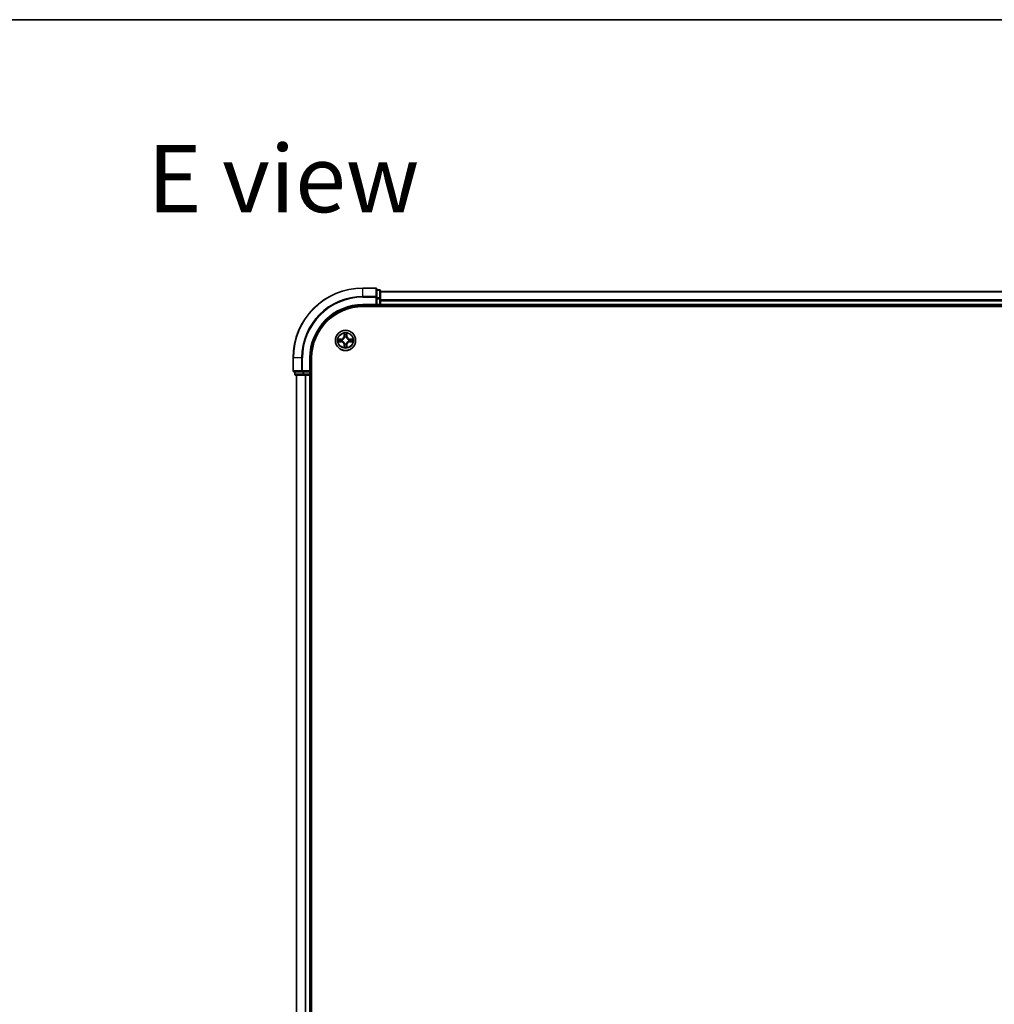
# Model space of a CAD drawing. Units: millimetres. Extents: x 36 to 9480, y 20 to 1566.
# Drawn here: x 1606 to 1885, y 1283 to 1566 of the extents above; entities that cross this region are included whole.
import ezdxf

# ---------------------------------------------------------------- set-up
doc = ezdxf.new("R2010")
doc.units = ezdxf.units.MM
doc.header["$LTSCALE"] = 2.5
for name, color, linetype, lineweight in [('Border (ISO)', 7, 'Continuous', 35), ('Symbol (ISO)', 7, 'Continuous', 18), ('Visible (ISO)', 7, 'Continuous', 35), ('Visible Narrow (ISO)', 7, 'Continuous', 25)]:
    doc.layers.add(name, color=color, linetype=linetype, lineweight=lineweight)
doc.styles.add('Note Text (TK)', font='MS PGothic.ttf')

# ---------------------------------------------------------------- blocks, each defined once
blk = doc.blocks.new('Borders tk図枠')
at = {"layer": 'Border (ISO)'}
blk.add_line((14.5, 289), (405.5, 289), dxfattribs=at)

msp = doc.modelspace()

# ---------------------------------------------------------------- linework, layer by layer
at = {"layer": 'Visible (ISO)'}
for p, q in [((1708.3255, 1488.6011), (1704.6255, 1488.6011)), ((1708.6255, 1485.9606), (1708.6255, 1488.3011)), ((1709.3255, 1488.1011), (1708.6255, 1488.1011)), ((1709.6255, 1485.5597), (1709.6255, 1487.8011)), ((2089.6255, 1487.6011), (1709.6255, 1487.6011)), ((1708.6255, 1485.5597), (1708.6255, 1485.9606)), ((1708.6255, 1485.5597), (1708.6255, 1483.9011)), ((1709.6255, 1483.9011), (1709.6255, 1485.5597)), ((1704.6255, 1483.6011), (1708.6255, 1483.6011)), ((1704.6255, 1483.3011), (2094.6255, 1483.3011)), ((1708.3255, 1483.9011), (1708.6255, 1483.6011)), ((1708.6255, 1483.6011), (1708.6255, 1483.9011)), ((1708.6255, 1483.6011), (1709.3255, 1483.6011)), ((1709.6255, 1483.6011), (1709.6255, 1483.9011)), ((1709.6255, 1483.6011), (2089.6255, 1483.6011)), ((1709.6255, 1483.3011), (1709.6255, 1483.6011)), ((1684.6255, 1468.6011), (1684.6255, 1464.9011)), ((1689.6255, 1464.6011), (1689.6255, 1468.6011)), ((1689.9255, 1078.6011), (1689.9255, 1468.6011)), ((1684.9255, 1464.6011), (1687.266, 1464.6011)), ((1685.1255, 1464.6011), (1685.1255, 1463.9011)), ((1687.266, 1464.6011), (1687.6668, 1464.6011)), ((1689.3255, 1464.6011), (1687.6668, 1464.6011)), ((1689.6255, 1464.6011), (1689.3255, 1464.9011)), ((1689.3255, 1464.6011), (1689.6255, 1464.6011)), ((1689.6255, 1463.9011), (1689.6255, 1464.6011)), ((1685.4255, 1463.6011), (1687.6668, 1463.6011)), ((1685.6255, 1463.6011), (1685.6255, 1083.6011)), ((1687.6668, 1463.6011), (1688.0424, 1463.6011)), ((1688.0424, 1463.6011), (1688.266, 1463.6011)), ((1688.266, 1463.6011), (1689.3255, 1463.6011)), ((1689.3255, 1463.6011), (1689.6255, 1463.6011)), ((1689.6255, 1083.6011), (1689.6255, 1463.6011)), ((1689.6255, 1463.6011), (1689.9255, 1463.6011))]:
    msp.add_line(p, q, dxfattribs=at)
msp.add_circle((1699.6255, 1473.6011), 2.9, dxfattribs=at)
for centre, radius, start, end in [((1704.6255, 1468.6011), 20, 90, 180), ((1708.3255, 1488.3011), 0.3, 0, 90), ((1709.3255, 1487.8011), 0.3, 0, 90), ((1704.6255, 1468.6011), 15, 90, 180), ((1704.6255, 1468.6011), 14.7, 90, 180), ((1709.3255, 1483.9011), 0.3, 270, 0), ((1684.9255, 1464.9011), 0.3, 180, 270), ((1685.4255, 1463.9011), 0.3, 180, 270), ((1689.3255, 1463.9011), 0.3, 270, 0)]:
    msp.add_arc(centre, radius, start, end, dxfattribs=at)
at = {"layer": 'Visible Narrow (ISO)'}
for p, q in [((1704.6255, 1488.5316), (1704.6255, 1488.6011)), ((1704.6255, 1488.5316), (1708.3255, 1488.5316)), ((1704.6255, 1486.191), (1704.6255, 1488.5316)), ((1708.3255, 1488.5316), (1708.3255, 1488.6011)), ((1708.3255, 1488.5316), (1708.3255, 1486.191)), ((1708.6255, 1488.0316), (1709.3255, 1488.0316)), ((1709.3255, 1488.0316), (1709.3255, 1488.1011)), ((1709.3255, 1488.0316), (1709.3255, 1485.7902)), ((1709.6255, 1487.5316), (2089.6255, 1487.5316)), ((1708.3255, 1486.191), (1704.6255, 1486.191)), ((1704.6255, 1486.191), (1704.6255, 1485.9606)), ((1704.6255, 1485.9606), (1708.3255, 1485.9606)), ((1708.3255, 1485.9606), (1708.3255, 1486.191)), ((1708.3255, 1485.9606), (1708.3255, 1483.9011)), ((1708.3255, 1485.9606), (1708.6255, 1485.9606)), ((1709.3255, 1485.7902), (1708.6255, 1485.7902)), ((1708.6255, 1485.5597), (1709.3255, 1485.5597)), ((1709.3255, 1485.5597), (1709.3255, 1485.7902)), ((1709.3255, 1485.5597), (1709.3255, 1483.9011)), ((1709.3255, 1485.5597), (1709.6255, 1485.5597)), ((2089.6255, 1485.191), (1709.6255, 1485.191)), ((1709.6255, 1484.9606), (2089.6255, 1484.9606)), ((1704.6255, 1483.9011), (1704.6255, 1483.6011)), ((1708.3255, 1483.9011), (1704.6255, 1483.9011)), ((1709.3255, 1483.9011), (1708.6255, 1483.9011)), ((1709.3255, 1483.6011), (1709.3255, 1483.9011)), ((1709.3255, 1483.9011), (1709.6255, 1483.9011)), ((1709.3255, 1483.6011), (1709.3255, 1483.3011)), ((2089.6255, 1483.9011), (1709.6255, 1483.9011)), ((1699.235, 1475.6238), (1699.2214, 1474.8443)), ((1700.0295, 1474.8443), (1700.0159, 1475.6238)), ((1698.3823, 1474.0051), (1697.6027, 1473.9915)), ((1697.6027, 1473.2106), (1698.3823, 1473.197)), ((1697.8931, 1473.9468), (1698.3831, 1473.9553)), ((1698.3831, 1473.2468), (1697.8931, 1473.2554)), ((1698.3831, 1473.9553), (1698.3823, 1474.0051)), ((1698.3831, 1473.2468), (1698.3823, 1473.197)), ((1698.3831, 1473.9553), (1698.3844, 1473.8827)), ((1698.3831, 1473.2468), (1698.3844, 1473.3195)), ((1698.6885, 1473.8476), (1698.7092, 1473.8422)), ((1698.7092, 1473.36), (1698.6885, 1473.3546)), ((1699.2712, 1474.8434), (1699.2214, 1474.8443)), ((1699.2712, 1474.8434), (1699.2798, 1475.3335)), ((1699.2712, 1474.8434), (1699.3438, 1474.8421)), ((1699.3844, 1474.5174), (1699.3789, 1474.538)), ((1699.3789, 1472.6642), (1699.3844, 1472.6848)), ((1699.872, 1474.538), (1699.8666, 1474.5174)), ((1699.8666, 1472.6848), (1699.872, 1472.6642)), ((1699.9797, 1474.8434), (1699.9071, 1474.8421)), ((1699.9712, 1475.3335), (1699.9797, 1474.8434)), ((1699.9797, 1474.8434), (1700.0295, 1474.8443)), ((1700.5417, 1473.8422), (1700.5624, 1473.8476)), ((1700.5624, 1473.3546), (1700.5417, 1473.36)), ((1700.8678, 1473.9553), (1700.8665, 1473.8827)), ((1700.8678, 1473.2468), (1700.8665, 1473.3195)), ((1700.8678, 1473.9553), (1700.8687, 1474.0051)), ((1700.8678, 1473.9553), (1701.3578, 1473.9468)), ((1701.3578, 1473.2554), (1700.8678, 1473.2468)), ((1700.8678, 1473.2468), (1700.8687, 1473.197)), ((1701.6482, 1473.9915), (1700.8687, 1474.0051)), ((1700.8687, 1473.197), (1701.6482, 1473.2106)), ((1699.2712, 1472.3588), (1699.2214, 1472.3579)), ((1699.2214, 1472.3579), (1699.235, 1471.5784)), ((1699.2712, 1472.3588), (1699.3438, 1472.36)), ((1699.2798, 1471.8687), (1699.2712, 1472.3588)), ((1699.9797, 1472.3588), (1699.9071, 1472.36)), ((1699.9797, 1472.3588), (1699.9712, 1471.8687)), ((1699.9797, 1472.3588), (1700.0295, 1472.3579)), ((1700.0159, 1471.5784), (1700.0295, 1472.3579)), ((1684.695, 1468.6011), (1684.6255, 1468.6011)), ((1684.695, 1464.9011), (1684.695, 1468.6011)), ((1687.0355, 1468.6011), (1684.695, 1468.6011)), ((1687.0355, 1468.6011), (1687.0355, 1464.9011)), ((1687.0355, 1468.6011), (1687.266, 1468.6011)), ((1687.266, 1464.9011), (1687.266, 1468.6011)), ((1689.3255, 1468.6011), (1689.6255, 1468.6011)), ((1689.3255, 1468.6011), (1689.3255, 1464.9011)), ((1684.6255, 1464.9011), (1684.695, 1464.9011)), ((1687.0355, 1464.9011), (1684.695, 1464.9011)), ((1685.195, 1463.9011), (1685.195, 1464.6011)), ((1687.0355, 1464.9011), (1687.266, 1464.9011)), ((1689.3255, 1464.9011), (1687.266, 1464.9011)), ((1687.266, 1464.6011), (1687.266, 1464.9011)), ((1687.4364, 1464.6011), (1687.4364, 1463.9011)), ((1687.6668, 1463.9011), (1687.6668, 1464.6011)), ((1689.3255, 1464.6011), (1689.3255, 1463.9011)), ((1685.1255, 1463.9011), (1685.195, 1463.9011)), ((1687.4364, 1463.9011), (1685.195, 1463.9011)), ((1685.695, 1083.6011), (1685.695, 1463.6011)), ((1687.4364, 1463.9011), (1687.6668, 1463.9011)), ((1689.3255, 1463.9011), (1687.6668, 1463.9011)), ((1687.6668, 1463.6011), (1687.6668, 1463.9011)), ((1688.0355, 1463.6011), (1688.0355, 1083.6011)), ((1688.266, 1083.6011), (1688.266, 1463.6011)), ((1689.3255, 1463.9011), (1689.6255, 1463.9011)), ((1689.3255, 1463.6011), (1689.3255, 1463.9011)), ((1689.3255, 1463.6011), (1689.3255, 1083.6011)), ((1689.9255, 1463.9011), (1689.6255, 1463.9011))]:
    msp.add_line(p, q, dxfattribs=at)
for radius in [2.8677, 2.3092, 2.1415]:
    msp.add_circle((1699.6255, 1473.6011), radius, dxfattribs=at)
for centre, radius, start, end in [((1704.6255, 1468.6011), 19.9305, 90, 180), ((1704.6255, 1468.6011), 17.59, 90, 180), ((1704.6255, 1468.6011), 17.3595, 90, 180), ((1704.6255, 1468.6011), 15.3, 90, 180), ((1699.6255, 1473.6011), 2.0601, 79.074582, 100.925418), ((1699.6255, 1473.6011), 2.0601, 169.074582, 190.925418), ((1699.6255, 1473.6011), 1.6122, 169.692479, 190.307521), ((1698.3673, 1474.8592), 0.8542, 271, 359), ((1698.3673, 1472.343), 0.8542, 1, 89), ((1698.3673, 1474.8592), 0.904, 271, 359), ((1698.3673, 1472.343), 0.904, 1, 89), ((1699.6255, 1473.6011), 0.9688, 165.258044, 194.741956), ((1699.6255, 1473.6011), 0.9475, 165.258044, 194.741956), ((1699.6255, 1473.6011), 1.6122, 79.692479, 100.307521), ((1699.6255, 1473.6011), 0.9688, 75.258044, 104.741956), ((1699.6255, 1473.6011), 0.9688, 255.258044, 284.741956), ((1699.6255, 1473.6011), 0.9475, 75.258044, 104.741956), ((1699.6255, 1473.6011), 0.9475, 255.258044, 284.741956), ((1700.8836, 1474.8592), 0.904, 181, 269), ((1700.8836, 1472.343), 0.904, 91, 179), ((1700.8836, 1474.8592), 0.8542, 181, 269), ((1700.8836, 1472.343), 0.8542, 91, 179), ((1699.6255, 1473.6011), 0.9475, 345.258044, 14.741956), ((1699.6255, 1473.6011), 0.9688, 345.258044, 14.741956), ((1699.6255, 1473.6011), 1.6122, 349.692479, 10.307521), ((1699.6255, 1473.6011), 2.0601, 349.074582, 10.925418), ((1699.6255, 1473.6011), 2.0601, 259.074582, 280.925418), ((1699.6255, 1473.6011), 1.6122, 259.692479, 280.307521)]:
    msp.add_arc(centre, radius, start, end, dxfattribs=at)
for centre, major_axis, ratio, start_param, end_param in [((1708.3255, 1488.3011), (0.3, 0), 0.76822128, 0, 1.57079633), ((1709.3255, 1487.8011), (0.3, 0), 0.76822128, 0, 1.57079633), ((1708.3255, 1485.9606), (0.3, 0), 0.76822128, 0, 1.57079633), ((1709.3255, 1485.5597), (0.3, 0), 0.76822128, 0, 1.57079633), ((1697.8939, 1473.897), (0.002, 0.05), 0.54850665, 0.10442473, 1.4996069), ((1697.8939, 1473.3052), (0.002, -0.05), 0.54850665, 4.7835784, 6.17876057), ((1698.0834, 1473.8815), (0.008, 0.0494), 0.89574018, 0.19731949, 1.55274262), ((1698.0834, 1473.3206), (0.008, -0.0494), 0.89574018, 4.73044269, 6.08586581), ((1698.3853, 1473.8329), (0.008, 0.0494), 0.89572054, 0.1973017, 1.54834765), ((1698.3853, 1473.3693), (0.008, -0.0494), 0.89572054, 4.73483766, 6.08588361), ((1698.7319, 1473.8362), (-0.0091, 0.0492), 0.87684641, 0.18229136, 1.17990219), ((1698.7319, 1473.366), (-0.0091, -0.0492), 0.87684642, 5.10328313, 6.10089396), ((1698.7319, 1473.8362), (-0.0149, 0.0477), 0.41070123, 0.09573579, 1.31868747), ((1698.7319, 1473.366), (-0.0149, -0.0477), 0.41070123, 4.96449783, 6.18744952), ((1699.3296, 1475.3326), (-0.05, -0.002), 0.54850665, 4.7835784, 6.17876057), ((1699.345, 1475.1432), (-0.0494, -0.008), 0.89574018, 4.73044269, 6.08586581), ((1699.3903, 1474.4947), (-0.0492, 0.0091), 0.87684642, 5.10328313, 6.10089396), ((1699.3903, 1474.4947), (-0.0477, 0.0149), 0.41070123, 4.96449783, 6.18744952), ((1699.3903, 1472.7075), (-0.0492, -0.0091), 0.87684641, 0.18229136, 1.17990219), ((1699.3903, 1472.7075), (-0.0477, -0.0149), 0.41070123, 0.09573579, 1.31868747), ((1699.3936, 1474.8413), (-0.0494, -0.008), 0.89572054, 4.73483766, 6.08588361), ((1699.8573, 1474.8413), (0.0494, -0.008), 0.89572054, 0.1973017, 1.54834765), ((1699.8606, 1474.4947), (0.0477, 0.0149), 0.41070123, 0.09573579, 1.31868747), ((1699.8606, 1472.7075), (0.0477, -0.0149), 0.41070123, 4.96449783, 6.18744952), ((1699.8606, 1474.4947), (0.0492, 0.0091), 0.87684641, 0.18229136, 1.17990219), ((1699.8606, 1472.7075), (0.0492, -0.0091), 0.87684642, 5.10328313, 6.10089396), ((1699.9059, 1475.1432), (0.0494, -0.008), 0.89574018, 0.19731949, 1.55274262), ((1699.9213, 1475.3326), (0.05, -0.002), 0.54850665, 0.10442473, 1.4996069), ((1700.519, 1473.8362), (0.0091, 0.0492), 0.87684642, 5.10328313, 6.10089396), ((1700.519, 1473.8362), (0.0149, 0.0477), 0.41070123, 4.96449783, 6.18744952), ((1700.519, 1473.366), (0.0149, -0.0477), 0.41070123, 0.09573579, 1.31868747), ((1700.519, 1473.366), (0.0091, -0.0492), 0.87684641, 0.18229136, 1.17990219), ((1700.8656, 1473.8329), (-0.008, 0.0494), 0.89572054, 4.73483766, 6.08588361), ((1700.8656, 1473.3693), (-0.008, -0.0494), 0.89572054, 0.1973017, 1.54834765), ((1701.1675, 1473.8815), (-0.008, 0.0494), 0.89574018, 4.73044269, 6.08586581), ((1701.1675, 1473.3206), (-0.008, -0.0494), 0.89574018, 0.19731949, 1.55274262), ((1701.357, 1473.897), (-0.002, 0.05), 0.54850665, 4.7835784, 6.17876057), ((1701.357, 1473.3052), (-0.002, -0.05), 0.54850665, 0.10442473, 1.4996069), ((1699.3296, 1471.8696), (-0.05, 0.002), 0.54850665, 0.10442473, 1.4996069), ((1699.345, 1472.059), (-0.0494, 0.008), 0.89574018, 0.19731949, 1.55274262), ((1699.3936, 1472.3609), (-0.0494, 0.008), 0.89572054, 0.1973017, 1.54834765), ((1699.8573, 1472.3609), (0.0494, 0.008), 0.89572054, 4.73483766, 6.08588361), ((1699.9059, 1472.059), (0.0494, 0.008), 0.89574018, 4.73044269, 6.08586581), ((1699.9213, 1471.8696), (0.05, 0.002), 0.54850665, 4.7835784, 6.17876057), ((1684.9255, 1464.9011), (0, -0.3), 0.76822128, 4.71238898, 6.28318531), ((1687.266, 1464.9011), (0, -0.3), 0.76822128, 4.71238898, 6.28318531), ((1685.4255, 1463.9011), (0, -0.3), 0.76822128, 4.71238898, 6.28318531), ((1687.6668, 1463.9011), (0, -0.3), 0.76822128, 4.71238898, 6.28318531)]:
    msp.add_ellipse(centre, major_axis=major_axis, ratio=ratio, start_param=start_param, end_param=end_param, dxfattribs=at)
for points, knots in [([(1699.3249, 1475.3598), (1699.3245, 1475.3749), (1699.3224, 1475.3904), (1699.3139, 1475.4313), (1699.3058, 1475.4569), (1699.2877, 1475.5056), (1699.278, 1475.5286), (1699.2572, 1475.5758), (1699.2461, 1475.5999), (1699.235, 1475.6238)], [0, 0, 0, 0, 0.0059340385, 0.0059340385, 0.0154285, 0.0154285, 0.0237449879, 0.0237449879, 0.0323943032, 0.0323943032, 0.0323943032, 0.0323943032]), ([(1699.235, 1475.6238), (1699.2405, 1475.5975), (1699.2461, 1475.571), (1699.2565, 1475.5191), (1699.2613, 1475.4937), (1699.2703, 1475.4402), (1699.2743, 1475.412), (1699.2785, 1475.367), (1699.2796, 1475.35), (1699.2798, 1475.3335)], [-0.0323943032, -0.0323943032, -0.0323943032, -0.0323943032, -0.0237449879, -0.0237449879, -0.0154285, -0.0154285, -0.0059340385, -0.0059340385, 0, 0, 0, 0]), ([(1700.0159, 1475.6238), (1700.0024, 1475.5947), (1699.9888, 1475.5652), (1699.9602, 1475.4987), (1699.9459, 1475.462), (1699.9305, 1475.4033), (1699.9265, 1475.3811), (1699.926, 1475.3598)], [-0.0003383294, -0.0003383294, -0.0003383294, -0.0003383294, 0.0102009359, 0.0102009359, 0.0236501899, 0.0236501899, 0.0320559737, 0.0320559737, 0.0320559737, 0.0320559737]), ([(1699.9712, 1475.3335), (1699.9714, 1475.3569), (1699.9734, 1475.3813), (1699.981, 1475.4457), (1699.9881, 1475.4861), (1700.0023, 1475.5593), (1700.0092, 1475.5917), (1700.0159, 1475.6238)], [-0.0320559737, -0.0320559737, -0.0320559737, -0.0320559737, -0.0236501899, -0.0236501899, -0.0102009359, -0.0102009359, 0.0003383294, 0.0003383294, 0.0003383294, 0.0003383294]), ([(1697.8931, 1473.9468), (1697.8697, 1473.947), (1697.8453, 1473.949), (1697.7808, 1473.9566), (1697.7404, 1473.9637), (1697.6672, 1473.978), (1697.6348, 1473.9848), (1697.6027, 1473.9915)], [-0.0320559737, -0.0320559737, -0.0320559737, -0.0320559737, -0.0236501899, -0.0236501899, -0.0102009359, -0.0102009359, 0.0003383294, 0.0003383294, 0.0003383294, 0.0003383294]), ([(1697.6027, 1473.9915), (1697.6319, 1473.9781), (1697.6613, 1473.9644), (1697.7278, 1473.9358), (1697.7646, 1473.9215), (1697.8232, 1473.9061), (1697.8454, 1473.9022), (1697.8667, 1473.9016)], [-0.0003383294, -0.0003383294, -0.0003383294, -0.0003383294, 0.0102009359, 0.0102009359, 0.0236501899, 0.0236501899, 0.0320559737, 0.0320559737, 0.0320559737, 0.0320559737]), ([(1697.8667, 1473.3005), (1697.8517, 1473.3002), (1697.8362, 1473.2981), (1697.7952, 1473.2896), (1697.7696, 1473.2814), (1697.7209, 1473.2633), (1697.6979, 1473.2536), (1697.6507, 1473.2328), (1697.6266, 1473.2217), (1697.6027, 1473.2106)], [0, 0, 0, 0, 0.0059340385, 0.0059340385, 0.0154285, 0.0154285, 0.0237449879, 0.0237449879, 0.0323943032, 0.0323943032, 0.0323943032, 0.0323943032]), ([(1697.6027, 1473.2106), (1697.629, 1473.2162), (1697.6556, 1473.2218), (1697.7075, 1473.2321), (1697.7328, 1473.2369), (1697.7864, 1473.2459), (1697.8146, 1473.25), (1697.8595, 1473.2542), (1697.8766, 1473.2552), (1697.8931, 1473.2554)], [-0.0323943032, -0.0323943032, -0.0323943032, -0.0323943032, -0.0237449879, -0.0237449879, -0.0154285, -0.0154285, -0.0059340385, -0.0059340385, 0, 0, 0, 0]), ([(1697.8667, 1473.9016), (1697.9033, 1473.9007), (1697.9367, 1473.8992), (1697.995, 1473.8952), (1698.0199, 1473.8926), (1698.0393, 1473.8896)], [-0.0289828459, -0.0289828459, -0.0289828459, -0.0289828459, -0.0145850634, -0.0145850634, 0, 0, 0, 0]), ([(1698.0393, 1473.3126), (1698.02, 1473.3096), (1697.9953, 1473.307), (1697.9371, 1473.3029), (1697.9035, 1473.3015), (1697.8667, 1473.3005)], [-0.0289828459, -0.0289828459, -0.0289828459, -0.0289828459, -0.014491423, -0.014491423, 0, 0, 0, 0]), ([(1698.0825, 1473.9313), (1698.0612, 1473.9348), (1698.0339, 1473.9379), (1697.9698, 1473.9431), (1697.9332, 1473.9452), (1697.8931, 1473.9468)], [0, 0, 0, 0, 0.0145850634, 0.0145850634, 0.0289828459, 0.0289828459, 0.0289828459, 0.0289828459]), ([(1697.8931, 1473.2554), (1697.9334, 1473.257), (1697.9703, 1473.2591), (1698.0342, 1473.2644), (1698.0613, 1473.2674), (1698.0825, 1473.2708)], [0, 0, 0, 0, 0.014491423, 0.014491423, 0.0289828459, 0.0289828459, 0.0289828459, 0.0289828459]), ([(1698.0393, 1473.8896), (1698.0896, 1473.8815), (1698.1399, 1473.8734), (1698.2406, 1473.8573), (1698.2909, 1473.8492), (1698.3412, 1473.8411)], [-0.0687798542, -0.0687798542, -0.0687798542, -0.0687798542, -0.0343899271, -0.0343899271, 0, 0, 0, 0]), ([(1698.3412, 1473.361), (1698.2909, 1473.353), (1698.2406, 1473.3449), (1698.1399, 1473.3288), (1698.0896, 1473.3207), (1698.0393, 1473.3126)], [-0.0687798542, -0.0687798542, -0.0687798542, -0.0687798542, -0.0343899271, -0.0343899271, 0, 0, 0, 0]), ([(1698.3844, 1473.8827), (1698.3341, 1473.8908), (1698.2838, 1473.8989), (1698.1831, 1473.9151), (1698.1328, 1473.9232), (1698.0825, 1473.9313)], [0, 0, 0, 0, 0.0343899271, 0.0343899271, 0.0687798542, 0.0687798542, 0.0687798542, 0.0687798542]), ([(1698.0825, 1473.2708), (1698.1328, 1473.2789), (1698.1831, 1473.287), (1698.2838, 1473.3033), (1698.3341, 1473.3114), (1698.3844, 1473.3195)], [0, 0, 0, 0, 0.0343899271, 0.0343899271, 0.0687798542, 0.0687798542, 0.0687798542, 0.0687798542]), ([(1698.3412, 1473.8411), (1698.4131, 1473.8296), (1698.4863, 1473.8258), (1698.6029, 1473.8334), (1698.6452, 1473.8388), (1698.6885, 1473.8476)], [-0.0982412545, -0.0982412545, -0.0982412545, -0.0982412545, -0.0491206273, -0.0491206273, -0.0217758941, -0.0217758941, -0.0217758941, -0.0217758941]), ([(1698.6885, 1473.3546), (1698.6452, 1473.3634), (1698.6029, 1473.3688), (1698.4863, 1473.3764), (1698.4131, 1473.3726), (1698.3412, 1473.361)], [-0.0764653604, -0.0764653604, -0.0764653604, -0.0764653604, -0.0491206273, -0.0491206273, 0, 0, 0, 0]), ([(1698.7151, 1473.8831), (1698.6739, 1473.8759), (1698.6336, 1473.8716), (1698.5225, 1473.8665), (1698.4528, 1473.8711), (1698.3844, 1473.8827)], [0.0217758941, 0.0217758941, 0.0217758941, 0.0217758941, 0.0491206273, 0.0491206273, 0.0982412545, 0.0982412545, 0.0982412545, 0.0982412545]), ([(1698.3844, 1473.3195), (1698.4528, 1473.3311), (1698.5225, 1473.3357), (1698.6336, 1473.3306), (1698.6739, 1473.3263), (1698.7151, 1473.319)], [0, 0, 0, 0, 0.0491206273, 0.0491206273, 0.0764653604, 0.0764653604, 0.0764653604, 0.0764653604]), ([(1698.7092, 1473.8422), (1698.7251, 1473.8474), (1698.7409, 1473.8529), (1698.8369, 1473.8895), (1698.916, 1473.9311), (1699.0387, 1474.019), (1699.0844, 1474.0577), (1699.1266, 1474.0999), (1699.1689, 1474.1422), (1699.2075, 1474.1879), (1699.2954, 1474.3105), (1699.3371, 1474.3896), (1699.3736, 1474.4856), (1699.3792, 1474.5015), (1699.3844, 1474.5174)], [-0.174866013, -0.174866013, -0.174866013, -0.174866013, -0.16940495, -0.16940495, -0.141674077, -0.141674077, -0.124342281, -0.124342281, -0.124342281, -0.107010485, -0.107010485, -0.079279611, -0.079279611, -0.073818549, -0.073818549, -0.073818549, -0.073818549]), ([(1699.3844, 1472.6848), (1699.3792, 1472.7007), (1699.3736, 1472.7165), (1699.3371, 1472.8125), (1699.2954, 1472.8917), (1699.2075, 1473.0143), (1699.1689, 1473.06), (1699.1266, 1473.1022), (1699.0844, 1473.1445), (1699.0387, 1473.1832), (1698.916, 1473.271), (1698.8369, 1473.3127), (1698.7409, 1473.3492), (1698.7251, 1473.3548), (1698.7092, 1473.36)], [-0.174866013, -0.174866013, -0.174866013, -0.174866013, -0.16940495, -0.16940495, -0.141674077, -0.141674077, -0.124342281, -0.124342281, -0.124342281, -0.107010485, -0.107010485, -0.079279611, -0.079279611, -0.073818549, -0.073818549, -0.073818549, -0.073818549]), ([(1699.3434, 1474.5114), (1699.3387, 1474.4963), (1699.3336, 1474.4812), (1699.3004, 1474.39), (1699.2625, 1474.315), (1699.1824, 1474.2), (1699.147, 1474.1575), (1699.108, 1474.1186), (1699.069, 1474.0796), (1699.0265, 1474.0442), (1698.9115, 1473.964), (1698.8366, 1473.9261), (1698.7453, 1473.8929), (1698.7303, 1473.8878), (1698.7151, 1473.8831)], [0.073818549, 0.073818549, 0.073818549, 0.073818549, 0.079279611, 0.079279611, 0.107010485, 0.107010485, 0.124342281, 0.124342281, 0.124342281, 0.141674077, 0.141674077, 0.16940495, 0.16940495, 0.174866013, 0.174866013, 0.174866013, 0.174866013]), ([(1698.7151, 1473.319), (1698.7303, 1473.3143), (1698.7453, 1473.3093), (1698.8366, 1473.2761), (1698.9115, 1473.2382), (1699.0265, 1473.158), (1699.069, 1473.1226), (1699.108, 1473.0836), (1699.147, 1473.0446), (1699.1824, 1473.0022), (1699.2625, 1472.8872), (1699.3004, 1472.8122), (1699.3336, 1472.721), (1699.3387, 1472.7059), (1699.3434, 1472.6908)], [0.073818549, 0.073818549, 0.073818549, 0.073818549, 0.079279611, 0.079279611, 0.107010485, 0.107010485, 0.124342281, 0.124342281, 0.124342281, 0.141674077, 0.141674077, 0.16940495, 0.16940495, 0.174866013, 0.174866013, 0.174866013, 0.174866013]), ([(1699.2798, 1475.3335), (1699.2814, 1475.2931), (1699.2835, 1475.2563), (1699.2887, 1475.1923), (1699.2918, 1475.1653), (1699.2952, 1475.144)], [0, 0, 0, 0, 0.014491423, 0.014491423, 0.0289828459, 0.0289828459, 0.0289828459, 0.0289828459]), ([(1699.2952, 1475.144), (1699.3033, 1475.0937), (1699.3114, 1475.0434), (1699.3276, 1474.9428), (1699.3357, 1474.8925), (1699.3438, 1474.8421)], [0, 0, 0, 0, 0.0343899271, 0.0343899271, 0.0687798542, 0.0687798542, 0.0687798542, 0.0687798542]), ([(1699.337, 1475.1872), (1699.3339, 1475.2065), (1699.3314, 1475.2312), (1699.3273, 1475.2894), (1699.3258, 1475.323), (1699.3249, 1475.3598)], [-0.0289828459, -0.0289828459, -0.0289828459, -0.0289828459, -0.014491423, -0.014491423, 0, 0, 0, 0]), ([(1699.3854, 1474.8853), (1699.3773, 1474.9356), (1699.3693, 1474.986), (1699.3531, 1475.0866), (1699.3451, 1475.1369), (1699.337, 1475.1872)], [-0.0687798542, -0.0687798542, -0.0687798542, -0.0687798542, -0.0343899271, -0.0343899271, 0, 0, 0, 0]), ([(1699.3438, 1474.8421), (1699.3555, 1474.7738), (1699.3601, 1474.7041), (1699.3549, 1474.5929), (1699.3507, 1474.5526), (1699.3434, 1474.5114)], [0, 0, 0, 0, 0.0491206273, 0.0491206273, 0.0764653604, 0.0764653604, 0.0764653604, 0.0764653604]), ([(1699.3434, 1472.6908), (1699.3507, 1472.6496), (1699.3549, 1472.6093), (1699.3601, 1472.4981), (1699.3555, 1472.4284), (1699.3438, 1472.36)], [0.0217758941, 0.0217758941, 0.0217758941, 0.0217758941, 0.0491206273, 0.0491206273, 0.0982412545, 0.0982412545, 0.0982412545, 0.0982412545]), ([(1699.3789, 1474.538), (1699.3877, 1474.5813), (1699.3932, 1474.6236), (1699.4008, 1474.7403), (1699.3969, 1474.8134), (1699.3854, 1474.8853)], [-0.0764653604, -0.0764653604, -0.0764653604, -0.0764653604, -0.0491206273, -0.0491206273, 0, 0, 0, 0]), ([(1699.3854, 1472.3169), (1699.3969, 1472.3888), (1699.4008, 1472.4619), (1699.3932, 1472.5786), (1699.3877, 1472.6209), (1699.3789, 1472.6642)], [-0.0982412545, -0.0982412545, -0.0982412545, -0.0982412545, -0.0491206273, -0.0491206273, -0.0217758941, -0.0217758941, -0.0217758941, -0.0217758941]), ([(1699.8655, 1474.8853), (1699.854, 1474.8134), (1699.8501, 1474.7403), (1699.8577, 1474.6236), (1699.8632, 1474.5813), (1699.872, 1474.538)], [-0.0982412545, -0.0982412545, -0.0982412545, -0.0982412545, -0.0491206273, -0.0491206273, -0.0217758941, -0.0217758941, -0.0217758941, -0.0217758941]), ([(1699.872, 1472.6642), (1699.8632, 1472.6209), (1699.8577, 1472.5786), (1699.8501, 1472.4619), (1699.854, 1472.3888), (1699.8655, 1472.3169)], [-0.0764653604, -0.0764653604, -0.0764653604, -0.0764653604, -0.0491206273, -0.0491206273, 0, 0, 0, 0]), ([(1699.9139, 1475.1872), (1699.9058, 1475.1369), (1699.8978, 1475.0866), (1699.8816, 1474.986), (1699.8736, 1474.9356), (1699.8655, 1474.8853)], [-0.0687798542, -0.0687798542, -0.0687798542, -0.0687798542, -0.0343899271, -0.0343899271, 0, 0, 0, 0]), ([(1699.8666, 1474.5174), (1699.8717, 1474.5015), (1699.8773, 1474.4856), (1699.9138, 1474.3896), (1699.9555, 1474.3105), (1700.0434, 1474.1879), (1700.082, 1474.1422), (1700.1243, 1474.0999), (1700.1666, 1474.0577), (1700.2122, 1474.019), (1700.3349, 1473.9311), (1700.414, 1473.8895), (1700.51, 1473.8529), (1700.5259, 1473.8474), (1700.5417, 1473.8422)], [-0.174866013, -0.174866013, -0.174866013, -0.174866013, -0.16940495, -0.16940495, -0.141674077, -0.141674077, -0.124342281, -0.124342281, -0.124342281, -0.107010485, -0.107010485, -0.079279611, -0.079279611, -0.073818549, -0.073818549, -0.073818549, -0.073818549]), ([(1700.5417, 1473.36), (1700.5259, 1473.3548), (1700.51, 1473.3492), (1700.414, 1473.3127), (1700.3349, 1473.271), (1700.2122, 1473.1832), (1700.1666, 1473.1445), (1700.1243, 1473.1022), (1700.082, 1473.06), (1700.0434, 1473.0143), (1699.9555, 1472.8917), (1699.9138, 1472.8125), (1699.8773, 1472.7165), (1699.8717, 1472.7007), (1699.8666, 1472.6848)], [-0.174866013, -0.174866013, -0.174866013, -0.174866013, -0.16940495, -0.16940495, -0.141674077, -0.141674077, -0.124342281, -0.124342281, -0.124342281, -0.107010485, -0.107010485, -0.079279611, -0.079279611, -0.073818549, -0.073818549, -0.073818549, -0.073818549]), ([(1699.9075, 1474.5114), (1699.9002, 1474.5526), (1699.896, 1474.5929), (1699.8909, 1474.7041), (1699.8954, 1474.7738), (1699.9071, 1474.8421)], [0.0217758941, 0.0217758941, 0.0217758941, 0.0217758941, 0.0491206273, 0.0491206273, 0.0982412545, 0.0982412545, 0.0982412545, 0.0982412545]), ([(1699.9071, 1472.36), (1699.8954, 1472.4284), (1699.8909, 1472.4981), (1699.896, 1472.6093), (1699.9002, 1472.6496), (1699.9075, 1472.6908)], [0, 0, 0, 0, 0.0491206273, 0.0491206273, 0.0764653604, 0.0764653604, 0.0764653604, 0.0764653604]), ([(1699.9071, 1474.8421), (1699.9152, 1474.8925), (1699.9233, 1474.9428), (1699.9395, 1475.0434), (1699.9476, 1475.0937), (1699.9557, 1475.144)], [0, 0, 0, 0, 0.0343899271, 0.0343899271, 0.0687798542, 0.0687798542, 0.0687798542, 0.0687798542]), ([(1700.5358, 1473.8831), (1700.5207, 1473.8878), (1700.5056, 1473.8929), (1700.4143, 1473.9261), (1700.3394, 1473.964), (1700.2244, 1474.0442), (1700.1819, 1474.0796), (1700.1429, 1474.1186), (1700.1039, 1474.1575), (1700.0685, 1474.2), (1699.9884, 1474.315), (1699.9505, 1474.39), (1699.9173, 1474.4812), (1699.9122, 1474.4963), (1699.9075, 1474.5114)], [0.073818549, 0.073818549, 0.073818549, 0.073818549, 0.079279611, 0.079279611, 0.107010485, 0.107010485, 0.124342281, 0.124342281, 0.124342281, 0.141674077, 0.141674077, 0.16940495, 0.16940495, 0.174866013, 0.174866013, 0.174866013, 0.174866013]), ([(1699.9075, 1472.6908), (1699.9122, 1472.7059), (1699.9173, 1472.721), (1699.9505, 1472.8122), (1699.9884, 1472.8872), (1700.0685, 1473.0022), (1700.1039, 1473.0446), (1700.1429, 1473.0836), (1700.1819, 1473.1226), (1700.2244, 1473.158), (1700.3394, 1473.2382), (1700.4143, 1473.2761), (1700.5056, 1473.3093), (1700.5207, 1473.3143), (1700.5358, 1473.319)], [0.073818549, 0.073818549, 0.073818549, 0.073818549, 0.079279611, 0.079279611, 0.107010485, 0.107010485, 0.124342281, 0.124342281, 0.124342281, 0.141674077, 0.141674077, 0.16940495, 0.16940495, 0.174866013, 0.174866013, 0.174866013, 0.174866013]), ([(1699.926, 1475.3598), (1699.9251, 1475.3233), (1699.9236, 1475.2899), (1699.9196, 1475.2315), (1699.917, 1475.2067), (1699.9139, 1475.1872)], [-0.0289828459, -0.0289828459, -0.0289828459, -0.0289828459, -0.0145850634, -0.0145850634, 0, 0, 0, 0]), ([(1699.9557, 1475.144), (1699.9592, 1475.1654), (1699.9622, 1475.1927), (1699.9674, 1475.2568), (1699.9695, 1475.2934), (1699.9712, 1475.3335)], [0, 0, 0, 0, 0.0145850634, 0.0145850634, 0.0289828459, 0.0289828459, 0.0289828459, 0.0289828459]), ([(1700.8665, 1473.8827), (1700.7981, 1473.8711), (1700.7284, 1473.8665), (1700.6173, 1473.8716), (1700.577, 1473.8759), (1700.5358, 1473.8831)], [0, 0, 0, 0, 0.0491206273, 0.0491206273, 0.0764653604, 0.0764653604, 0.0764653604, 0.0764653604]), ([(1700.5358, 1473.319), (1700.577, 1473.3263), (1700.6173, 1473.3306), (1700.7284, 1473.3357), (1700.7981, 1473.3311), (1700.8665, 1473.3195)], [0.0217758941, 0.0217758941, 0.0217758941, 0.0217758941, 0.0491206273, 0.0491206273, 0.0982412545, 0.0982412545, 0.0982412545, 0.0982412545]), ([(1700.5624, 1473.8476), (1700.6057, 1473.8388), (1700.648, 1473.8334), (1700.7646, 1473.8258), (1700.8378, 1473.8296), (1700.9097, 1473.8411)], [-0.0764653604, -0.0764653604, -0.0764653604, -0.0764653604, -0.0491206273, -0.0491206273, 0, 0, 0, 0]), ([(1700.9097, 1473.361), (1700.8378, 1473.3726), (1700.7646, 1473.3764), (1700.648, 1473.3688), (1700.6057, 1473.3634), (1700.5624, 1473.3546)], [-0.0982412545, -0.0982412545, -0.0982412545, -0.0982412545, -0.0491206273, -0.0491206273, -0.0217758941, -0.0217758941, -0.0217758941, -0.0217758941]), ([(1701.1684, 1473.9313), (1701.1181, 1473.9232), (1701.0678, 1473.9151), (1700.9672, 1473.8989), (1700.9168, 1473.8908), (1700.8665, 1473.8827)], [0, 0, 0, 0, 0.0343899271, 0.0343899271, 0.0687798542, 0.0687798542, 0.0687798542, 0.0687798542]), ([(1700.8665, 1473.3195), (1700.9168, 1473.3114), (1700.9672, 1473.3033), (1701.0678, 1473.287), (1701.1181, 1473.2789), (1701.1684, 1473.2708)], [0, 0, 0, 0, 0.0343899271, 0.0343899271, 0.0687798542, 0.0687798542, 0.0687798542, 0.0687798542]), ([(1700.9097, 1473.8411), (1700.96, 1473.8492), (1701.0103, 1473.8573), (1701.111, 1473.8734), (1701.1613, 1473.8815), (1701.2116, 1473.8896)], [-0.0687798542, -0.0687798542, -0.0687798542, -0.0687798542, -0.0343899271, -0.0343899271, 0, 0, 0, 0]), ([(1701.2116, 1473.3126), (1701.1613, 1473.3207), (1701.111, 1473.3288), (1701.0103, 1473.3449), (1700.96, 1473.353), (1700.9097, 1473.361)], [-0.0687798542, -0.0687798542, -0.0687798542, -0.0687798542, -0.0343899271, -0.0343899271, 0, 0, 0, 0]), ([(1701.3578, 1473.9468), (1701.3175, 1473.9452), (1701.2806, 1473.943), (1701.2167, 1473.9378), (1701.1896, 1473.9348), (1701.1684, 1473.9313)], [0, 0, 0, 0, 0.014491423, 0.014491423, 0.0289828459, 0.0289828459, 0.0289828459, 0.0289828459]), ([(1701.1684, 1473.2708), (1701.1898, 1473.2674), (1701.2171, 1473.2643), (1701.2811, 1473.2591), (1701.3177, 1473.257), (1701.3578, 1473.2554)], [0, 0, 0, 0, 0.0145850634, 0.0145850634, 0.0289828459, 0.0289828459, 0.0289828459, 0.0289828459]), ([(1701.2116, 1473.8896), (1701.2309, 1473.8926), (1701.2556, 1473.8952), (1701.3138, 1473.8992), (1701.3474, 1473.9007), (1701.3842, 1473.9016)], [-0.0289828459, -0.0289828459, -0.0289828459, -0.0289828459, -0.014491423, -0.014491423, 0, 0, 0, 0]), ([(1701.3842, 1473.3005), (1701.3476, 1473.3015), (1701.3142, 1473.3029), (1701.2559, 1473.307), (1701.231, 1473.3095), (1701.2116, 1473.3126)], [-0.0289828459, -0.0289828459, -0.0289828459, -0.0289828459, -0.0145850634, -0.0145850634, 0, 0, 0, 0]), ([(1701.6482, 1473.9915), (1701.6219, 1473.986), (1701.5953, 1473.9804), (1701.5434, 1473.97), (1701.5181, 1473.9652), (1701.4645, 1473.9562), (1701.4363, 1473.9522), (1701.3914, 1473.948), (1701.3744, 1473.947), (1701.3578, 1473.9468)], [-0.0323943032, -0.0323943032, -0.0323943032, -0.0323943032, -0.0237449879, -0.0237449879, -0.0154285, -0.0154285, -0.0059340385, -0.0059340385, 0, 0, 0, 0]), ([(1701.3578, 1473.2554), (1701.3812, 1473.2551), (1701.4056, 1473.2532), (1701.4701, 1473.2456), (1701.5105, 1473.2385), (1701.5837, 1473.2242), (1701.6161, 1473.2174), (1701.6482, 1473.2106)], [-0.0320559737, -0.0320559737, -0.0320559737, -0.0320559737, -0.0236501899, -0.0236501899, -0.0102009359, -0.0102009359, 0.0003383294, 0.0003383294, 0.0003383294, 0.0003383294]), ([(1701.3842, 1473.9016), (1701.3992, 1473.902), (1701.4147, 1473.9041), (1701.4557, 1473.9126), (1701.4813, 1473.9208), (1701.53, 1473.9389), (1701.553, 1473.9485), (1701.6002, 1473.9693), (1701.6243, 1473.9805), (1701.6482, 1473.9915)], [0, 0, 0, 0, 0.0059340385, 0.0059340385, 0.0154285, 0.0154285, 0.0237449879, 0.0237449879, 0.0323943032, 0.0323943032, 0.0323943032, 0.0323943032]), ([(1701.6482, 1473.2106), (1701.619, 1473.2241), (1701.5896, 1473.2377), (1701.5231, 1473.2663), (1701.4863, 1473.2806), (1701.4277, 1473.296), (1701.4055, 1473.3), (1701.3842, 1473.3005)], [-0.0003383294, -0.0003383294, -0.0003383294, -0.0003383294, 0.0102009359, 0.0102009359, 0.0236501899, 0.0236501899, 0.0320559737, 0.0320559737, 0.0320559737, 0.0320559737]), ([(1699.2798, 1471.8687), (1699.2795, 1471.8453), (1699.2775, 1471.8209), (1699.2699, 1471.7565), (1699.2628, 1471.7161), (1699.2486, 1471.6428), (1699.2418, 1471.6104), (1699.235, 1471.5784)], [-0.0320559737, -0.0320559737, -0.0320559737, -0.0320559737, -0.0236501899, -0.0236501899, -0.0102009359, -0.0102009359, 0.0003383294, 0.0003383294, 0.0003383294, 0.0003383294]), ([(1699.235, 1471.5784), (1699.2485, 1471.6075), (1699.2621, 1471.6369), (1699.2907, 1471.7035), (1699.305, 1471.7402), (1699.3204, 1471.7988), (1699.3244, 1471.821), (1699.3249, 1471.8424)], [-0.0003383294, -0.0003383294, -0.0003383294, -0.0003383294, 0.0102009359, 0.0102009359, 0.0236501899, 0.0236501899, 0.0320559737, 0.0320559737, 0.0320559737, 0.0320559737]), ([(1699.2952, 1472.0581), (1699.2918, 1472.0368), (1699.2887, 1472.0095), (1699.2835, 1471.9454), (1699.2814, 1471.9088), (1699.2798, 1471.8687)], [0, 0, 0, 0, 0.0145850634, 0.0145850634, 0.0289828459, 0.0289828459, 0.0289828459, 0.0289828459]), ([(1699.3438, 1472.36), (1699.3357, 1472.3097), (1699.3276, 1472.2594), (1699.3114, 1472.1588), (1699.3033, 1472.1084), (1699.2952, 1472.0581)], [0, 0, 0, 0, 0.0343899271, 0.0343899271, 0.0687798542, 0.0687798542, 0.0687798542, 0.0687798542]), ([(1699.3249, 1471.8424), (1699.3258, 1471.8789), (1699.3273, 1471.9123), (1699.3313, 1471.9707), (1699.3339, 1471.9955), (1699.337, 1472.0149)], [-0.0289828459, -0.0289828459, -0.0289828459, -0.0289828459, -0.0145850634, -0.0145850634, 0, 0, 0, 0]), ([(1699.337, 1472.0149), (1699.3451, 1472.0653), (1699.3531, 1472.1156), (1699.3693, 1472.2162), (1699.3773, 1472.2665), (1699.3854, 1472.3169)], [-0.0687798542, -0.0687798542, -0.0687798542, -0.0687798542, -0.0343899271, -0.0343899271, 0, 0, 0, 0]), ([(1699.8655, 1472.3169), (1699.8736, 1472.2665), (1699.8816, 1472.2162), (1699.8978, 1472.1156), (1699.9058, 1472.0653), (1699.9139, 1472.0149)], [-0.0687798542, -0.0687798542, -0.0687798542, -0.0687798542, -0.0343899271, -0.0343899271, 0, 0, 0, 0]), ([(1699.9557, 1472.0581), (1699.9476, 1472.1084), (1699.9395, 1472.1588), (1699.9233, 1472.2594), (1699.9152, 1472.3097), (1699.9071, 1472.36)], [0, 0, 0, 0, 0.0343899271, 0.0343899271, 0.0687798542, 0.0687798542, 0.0687798542, 0.0687798542]), ([(1699.9139, 1472.0149), (1699.917, 1471.9956), (1699.9195, 1471.971), (1699.9236, 1471.9127), (1699.9251, 1471.8792), (1699.926, 1471.8424)], [-0.0289828459, -0.0289828459, -0.0289828459, -0.0289828459, -0.014491423, -0.014491423, 0, 0, 0, 0]), ([(1699.926, 1471.8424), (1699.9264, 1471.8273), (1699.9285, 1471.8118), (1699.937, 1471.7709), (1699.9451, 1471.7453), (1699.9632, 1471.6966), (1699.9729, 1471.6735), (1699.9937, 1471.6264), (1700.0049, 1471.6023), (1700.0159, 1471.5784)], [0, 0, 0, 0, 0.0059340385, 0.0059340385, 0.0154285, 0.0154285, 0.0237449879, 0.0237449879, 0.0323943032, 0.0323943032, 0.0323943032, 0.0323943032]), ([(1699.9712, 1471.8687), (1699.9695, 1471.9091), (1699.9674, 1471.9459), (1699.9622, 1472.0098), (1699.9591, 1472.0369), (1699.9557, 1472.0581)], [0, 0, 0, 0, 0.014491423, 0.014491423, 0.0289828459, 0.0289828459, 0.0289828459, 0.0289828459]), ([(1700.0159, 1471.5784), (1700.0104, 1471.6047), (1700.0048, 1471.6312), (1699.9944, 1471.6831), (1699.9896, 1471.7085), (1699.9806, 1471.762), (1699.9766, 1471.7902), (1699.9724, 1471.8352), (1699.9713, 1471.8522), (1699.9712, 1471.8687)], [-0.0323943032, -0.0323943032, -0.0323943032, -0.0323943032, -0.0237449879, -0.0237449879, -0.0154285, -0.0154285, -0.0059340385, -0.0059340385, 0, 0, 0, 0])]:
    msp.add_open_spline(points, degree=3, knots=knots, dxfattribs=at)

# ---------------------------------------------------------------- block references
at = {"xscale": 5.5, "yscale": 5.5, "zscale": 5.5}
msp.add_blockref('Borders tk図枠', (944, -24), dxfattribs=at)

# ---------------------------------------------------------------- texts
at = {"layer": 'Symbol (ISO)', "color": 7, "insert": (1642.9147, 1519.9632), "char_height": 19.25, "attachment_point": 4, "line_spacing_factor": 1.5, "style": 'Note Text (TK)'}
msp.add_mtext('\\fMS PGothic|b0|i0;{\\H19.2500;E view}', dxfattribs=at)

doc.saveas('drawing.dxf')
